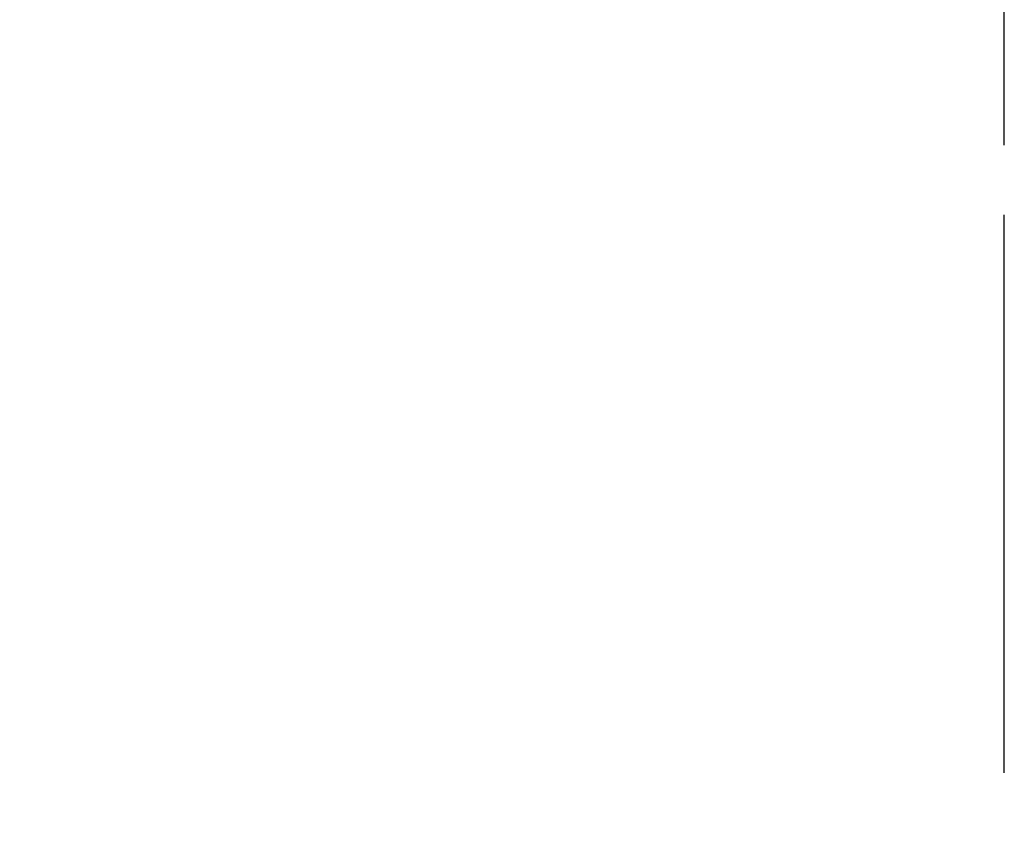
# Model space of a CAD drawing. Units: millimetres. Extents: x 0 to 297, y 0 to 210.
# Drawn here: x 240 to 250, y 133 to 141 of the extents above; entities that cross this region are included whole.
import ezdxf

# ---------------------------------------------------------------- set-up
doc = ezdxf.new("R2010")
doc.units = ezdxf.units.MM
doc.linetypes.add('CHAIN', pattern=[0.3543, 0.2362, -0.0295, 0.0591, -0.0295])
doc.layers.add('Cotes(ISO)', color=7, linetype='Continuous', lineweight=18)
doc.layers.add("Trait d'axe(ISO)", color=7, linetype='Continuous', lineweight=25, true_color=0x80ff00)
doc.styles.add('MANTION', font='arial.ttf')
doc.dimstyles.new('Plan commercial', dxfattribs={"dimtxt": 3, "dimasz": 2.5, "dimexe": 3, "dimexo": 1, "dimgap": 0.762, "dimtad": 1, "dimrnd": 1e-08, "dimtxsty": 'MANTION', "dimcen": 0.09, "dimdle": 10, "dimclrd": 7, "dimclre": 7, "dimclrt": 256, "dimazin": 2, "dimtfac": 0.5, "dimtmove": 0, "dimatfit": 3, "dimfxl": 0, "dimtolj": 1, "dimlwd": 25, "dimlwe": 25, "dimarcsym": 0})

# ---------------------------------------------------------------- blocks, each defined once
blk = doc.blocks.new('*D6')
at = {"layer": 'Cotes(ISO)', "color": 7, "linetype": 'Continuous', "lineweight": 25, "transparency": 16777216}
for p, q in [((226.0801, 140.9616), (226.0801, 117.5046)), ((250.0801, 132.7094), (250.0801, 117.5046)), ((228.5801, 120.5046), (247.5801, 120.5046))]:
    blk.add_line(p, q, dxfattribs=at)
at = {"layer": 'Cotes(ISO)', "color": 7, "linetype": 'Continuous', "transparency": 16777216}
for points in [[(228.5801, 120.9212), (228.5801, 120.0879), (226.0801, 120.5046)], [(247.5801, 120.9212), (247.5801, 120.0879), (250.0801, 120.5046)]]:
    blk.add_solid(points, dxfattribs=at)
at = {"layer": 'Defpoints', "color": 0, "linetype": 'Continuous', "transparency": 16777216}
for p in [(226.0801, 141.9616), (250.0801, 133.7094), (250.0801, 120.5046)]:
    blk.add_point(p, dxfattribs=at)
at = {"layer": 'Cotes(ISO)', "color": 154, "linetype": 'Continuous', "lineweight": 25, "true_color": 0x004691, "transparency": 16777216, "insert": (231.9501, 124.9527), "char_height": 3, "attachment_point": 1, "style": 'MANTION'}
blk.add_mtext('\\A1; 24\\P[15/16]', dxfattribs=at)

msp = doc.modelspace()

# ---------------------------------------------------------------- linework, layer by layer
at = {"layer": "Trait d'axe(ISO)", "linetype": 'CHAIN', "ltscale": 23.990969}
msp.add_line((250.0801, 133.7094), (250.0801, 148.9616), dxfattribs=at)

# ---------------------------------------------------------------- dimensions: what is measured, and where the dimension line sits
at = {"layer": 'Cotes(ISO)', "color": 7, "linetype": 'Continuous', "lineweight": 25}
dim = msp.add_linear_dim(base=(250.0801, 120.5046), p1=(226.0801, 141.9616), p2=(250.0801, 133.7094), text=' <>\\X[15/16]', dimstyle='Plan commercial', override={"dimdec": 2, "dimpost": '\\X', "dimtp": 0, "dimtm": 0, "dimtdec": 2, "dimtofl": 0, "dimatfit": 1, "dimtvp": -0.25}, dxfattribs=at)
dim.commit()
dim.dimension.update_dxf_attribs({"geometry": '*D6', "text_midpoint": (238.0801, 120.5046), "dimtype": 160})

doc.saveas('drawing.dxf')
